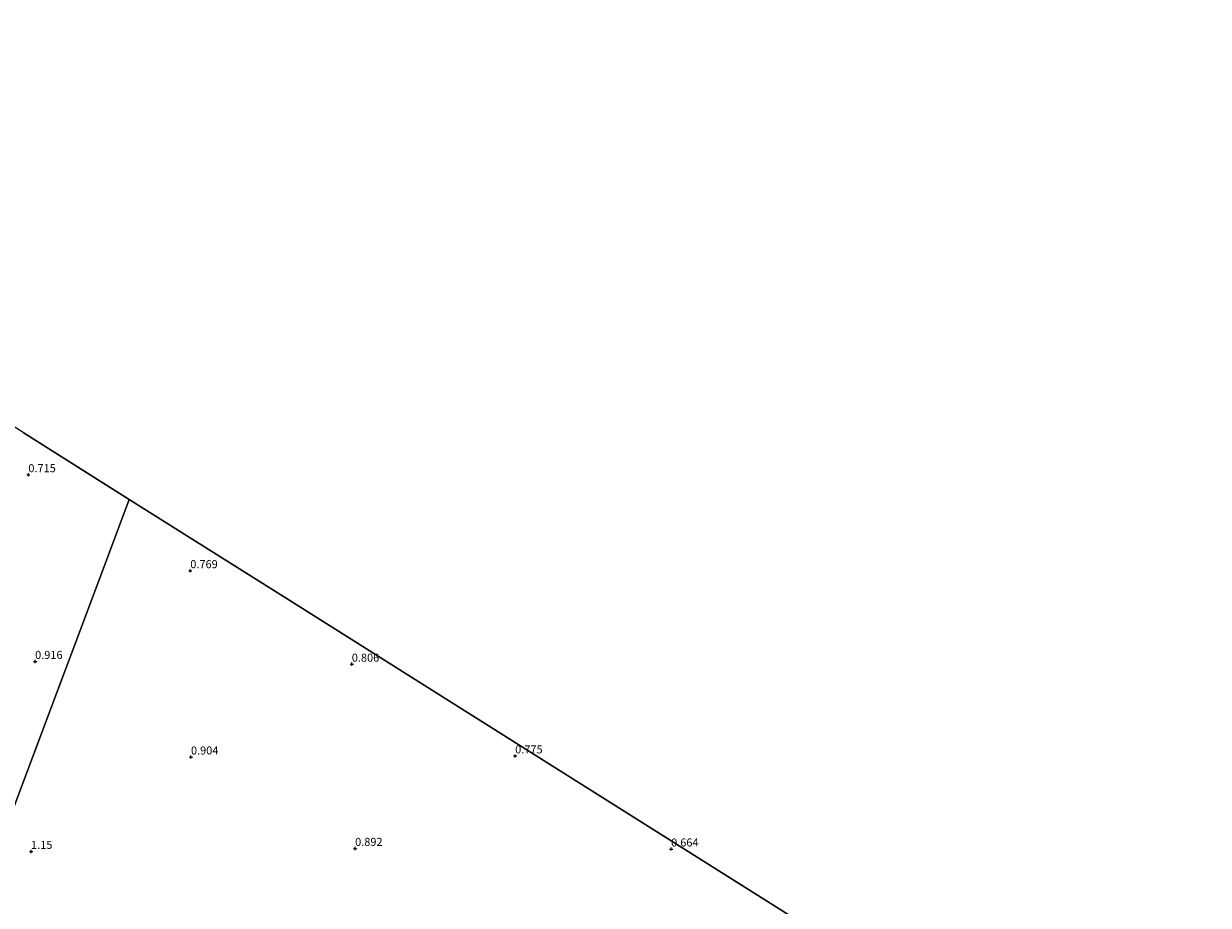
# Model space of a CAD drawing. Units: metres. Extents: x 89995 to 100006, y 412499 to 415048.
# Drawn here: x 93724 to 94092, y 413733 to 414007 of the extents above; entities that cross this region are included whole.
import ezdxf
from ezdxf.enums import TextEntityAlignment as Align

# ---------------------------------------------------------------- set-up
doc = ezdxf.new("R2010")
doc.units = ezdxf.units.M
doc.layers.get('0').update_dxf_attribs({"lineweight": 25})
doc.layers.add('B-ME-GW-HOOGTEPUNT-S-B1', color=10, linetype='Continuous')
doc.layers.add('B-ME-KG-KADASTRAAL-OPNAMEDTMGRENS-L-B1', color=10, linetype='Continuous')
doc.layers.add('B-ME-IE-GRONDWERKLIJN-GROND_INGERICHT-GV-B6', color=253, linetype='Continuous', lineweight=18)
doc.layers.add('B-ME-IE-HULPGEOMETRIE-L-B1', color=53, linetype='Continuous', lineweight=18)
doc.styles.add('NLCS-ISO', font='NLCS-ISO.TTF')

# ---------------------------------------------------------------- blocks, each defined once
blk = doc.blocks.new('hoogtepunt')
for p, q in [((-0.5, 0), (0.5, 0)), ((0, 0.5), (0, -0.5))]:
    blk.add_line(p, q)

msp = doc.modelspace()

# ---------------------------------------------------------------- linework, layer by layer
at = {"layer": 'B-ME-IE-GRONDWERKLIJN-GROND_INGERICHT-GV-B6'}
for points in [[(93723.788, 413879.567, 0.768), (93756.788, 413858.773, 0.728)], [(93711.525, 413738.192, 0.983), (93726.829, 413778.963, 0.822), (93747.44, 413833.871, 0.733), (93756.788, 413858.773, 0.728), (93804.669, 413828.602, 0.802), (93861.89, 413792.546, 0.857), (93925.657, 413752.365, 0.676), (93997.285, 413707.231, 0.704), (94054.504, 413684.954, 0.63), (94091.957, 413670.373, 0.792)], [(93756.788, 413858.773, 0.728), (93747.44, 413833.871, 0.733), (93726.829, 413778.963, 0.822), (93711.525, 413738.192, 0.983)]]:
    msp.add_polyline3d(points, dxfattribs=at)
at = {"layer": 'B-ME-IE-HULPGEOMETRIE-L-B1'}
msp.add_polyline3d([(93711.525, 413738.192, 0.983), (93726.829, 413778.963, 0.822), (93747.44, 413833.871, 0.733), (93756.788, 413858.773, 0.728)], dxfattribs=at)
at = {"layer": 'B-ME-KG-KADASTRAAL-OPNAMEDTMGRENS-L-B1'}
for points in [[(93756.788, 413858.773, 0.728), (93723.788, 413879.567, 0.768), (93674.325, 413910.735, 0.634), (93607.926, 413934.512, 0.962), (93547.683, 413956.084, 0.961), (93472.275, 413983.087, 1.021), (93406.415, 414006.671, 1.193)], [(94091.957, 413670.373, 0.792), (94054.504, 413684.954, 0.63), (93997.285, 413707.231, 0.704), (93925.657, 413752.365, 0.676), (93861.89, 413792.546, 0.857), (93804.669, 413828.602, 0.802), (93756.788, 413858.773, 0.728)]]:
    msp.add_polyline3d(points, dxfattribs=at)

# ---------------------------------------------------------------- block references
at = {"layer": 'B-ME-GW-HOOGTEPUNT-S-B1', "rotation": 90}
for p in [(93725.445, 413866.497, 0.715), (93725.445, 413866.497, 0.715), (93775.74, 413836.667, 0.769), (93775.74, 413836.667, 0.769), (93727.547, 413808.466, 0.916), (93727.547, 413808.466, 0.916), (93825.903, 413807.606, 0.806), (93825.903, 413807.606, 0.806), (93775.953, 413778.764, 0.904), (93775.953, 413778.764, 0.904), (93876.657, 413779.088, 0.775), (93876.657, 413779.088, 0.775), (93726.281, 413749.427, 1.15), (93726.281, 413749.427, 1.15), (93826.944, 413750.356, 0.892), (93826.944, 413750.356, 0.892), (93925.093, 413750.174, 0.664), (93925.093, 413750.174, 0.664)]:
    msp.add_blockref('hoogtepunt', p, dxfattribs=at)

# ---------------------------------------------------------------- texts
at = {"layer": 'B-ME-GW-HOOGTEPUNT-S-B1', "ltscale": 0.2, "style": 'NLCS-ISO'}
for s, p in [('0.715', (93725.445, 413866.497, 0.715)), ('0.715', (93725.445, 413866.497, 0.715)), ('0.769', (93775.74, 413836.667, 0.769)), ('0.769', (93775.74, 413836.667, 0.769)), ('0.916', (93727.547, 413808.466, 0.916)), ('0.916', (93727.547, 413808.466, 0.916)), ('0.806', (93825.903, 413807.606, 0.806)), ('0.806', (93825.903, 413807.606, 0.806)), ('0.904', (93775.953, 413778.764, 0.904)), ('0.904', (93775.953, 413778.764, 0.904)), ('0.775', (93876.657, 413779.088, 0.775)), ('0.775', (93876.657, 413779.088, 0.775)), ('0.892', (93826.944, 413750.356, 0.892)), ('0.892', (93826.944, 413750.356, 0.892)), ('0.664', (93925.093, 413750.174, 0.664)), ('0.664', (93925.093, 413750.174, 0.664)), ('1.15', (93726.281, 413749.427, 1.15)), ('1.15', (93726.281, 413749.427, 1.15))]:
    msp.add_text(s, height=2.5, dxfattribs=at).set_placement(p, align=Align.BOTTOM_LEFT)

doc.saveas('drawing.dxf')
